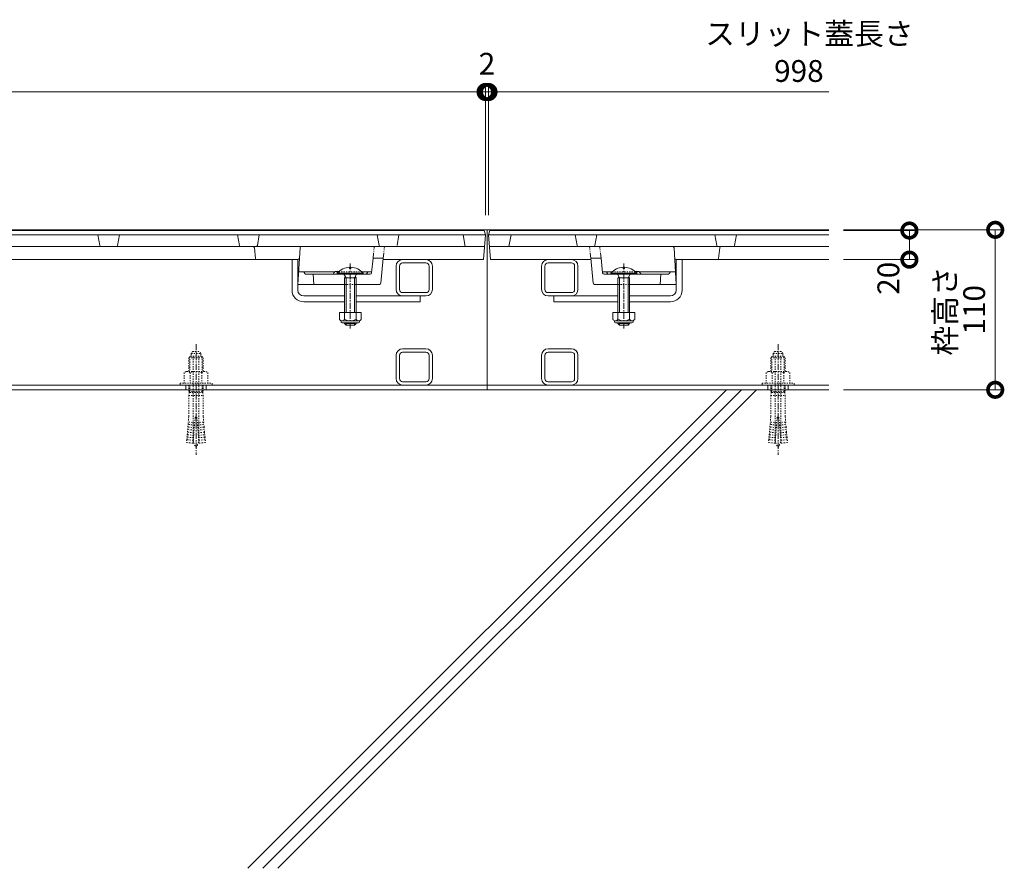
# Model space of a CAD drawing. Extents: x 530 to 3503, y 307 to 2259.
# Drawn here: x 1597 to 2273, y 435 to 1018 of the extents above; entities that cross this region are included whole.
import ezdxf

# ---------------------------------------------------------------- set-up
doc = ezdxf.new("R2010")
doc.units = 0
for name, pattern in [('2点鎖線（断面）', [6.773333, 3.386667, -0.846667, 0.423333, -0.846667, 0.423333, -0.846667]), ('中心線（短）', [6.773333, 4.233333, -0.846667, 0.846667, -0.846667]), ('点線（標準）', [1.693333, 0.846667, -0.846667])]:
    doc.linetypes.add(name, pattern=pattern)
doc.layers.get('0').update_dxf_attribs({"lineweight": 9})
doc.layers.get('Defpoints').update_dxf_attribs({"lineweight": 9})
for name, color, linetype, lineweight in [('あと施工アンカー', 2, 'Continuous', 9), ('スライドスクリューロック', 7, 'Continuous', 9), ('スリット蓋', 3, 'Continuous', 9), ('寸法', 7, 'Continuous', 9), ('寸法 @ 5', 7, 'Continuous', 9), ('枠', 7, 'Continuous', 9), ('現場打コンクリート側溝', 6, 'Continuous', 9), ('角パイプ（蓋受け）', 7, 'Continuous', 9), ('角パイプ（補強梁）', 7, 'Continuous', 9)]:
    doc.layers.add(name, color=color, linetype=linetype, lineweight=lineweight)
doc.styles.add('(K)MSゴシック', font='msgothic.ttc', dxfattribs={"width": 0.8})
doc.styles.add('文字_異尺度_H3.0', font='txt', dxfattribs={"height": 3})
doc.dimstyles.new('KAD-1', dxfattribs={"dimtxt": 3, "dimasz": 4, "dimexe": 1, "dimexo": 2, "dimgap": 1, "dimtad": 1, "dimdec": 1, "dimdsep": 46, "dimtxsty": '(K)MSゴシック', "dimblk": 'DOTSMALL', "dimcen": 0, "dimclrd": 7, "dimclre": 256, "dimclrt": 2, "dimadec": 0, "dimazin": 0, "dimtfac": 1, "dimtdec": 1, "dimtmove": 0, "dimatfit": 3, "dimldrblk": 'DOTSMALL', "dimfxl": 1, "dimtfill": 1, "dimlwd": -1, "dimlwe": -1, "dimarcsym": 0})

# ---------------------------------------------------------------- blocks, each defined once
blk = doc.blocks.new('_DotSmall')
at = {"color": 0, "linetype": 'ByBlock', "const_width": 0.5}
blk.add_lwpolyline([(-0.0625, 0, 1), (0.0625, 0, 1)], format="xyb", close=True, dxfattribs=at)
blk = doc.blocks.new('*D60')
at = {"layer": 'Defpoints', "color": 0}
for p in [(2152.72, 873.72), (2266.98, 873.72), (2152.72, 763.72)]:
    blk.add_point(p, dxfattribs=at)
at = {"layer": '寸法 @ 5'}
for p, q in [((2162.72, 873.72), (2271.98, 873.72)), ((2162.72, 763.72), (2271.98, 763.72))]:
    blk.add_line(p, q, dxfattribs=at)
at = {"layer": '寸法 @ 5', "color": 7}
blk.add_line((2266.98, 763.72), (2266.98, 873.72), dxfattribs=at)
at = {"layer": '寸法 @ 5', "color": 7, "xscale": 20, "yscale": 20, "zscale": 20}
for p, rotation in [((2266.98, 873.72), 90), ((2266.98, 763.72), 270)]:
    blk.add_blockref('_DotSmall', p, dxfattribs=dict(at, rotation=rotation))
at = {"layer": '寸法 @ 5', "color": 2, "linetype": 'Continuous', "insert": (2254.47, 818.72), "char_height": 15, "attachment_point": 5, "rotation": 90, "style": '(K)MSゴシック', "bg_fill": 3, "box_fill_scale": 1.1, "bg_fill_color": 9, "bg_fill_true_color": 13158600, "bg_fill_transparency": 0}
blk.add_mtext('110', dxfattribs=at)
blk = doc.blocks.new('*D61')
at = {"layer": 'Defpoints', "color": 0}
for p in [(2152.72, 873.22), (2208, 873.22), (2152.72, 853.22)]:
    blk.add_point(p, dxfattribs=at)
at = {"layer": '寸法 @ 5'}
for p, q in [((2162.72, 873.22), (2213, 873.22)), ((2162.72, 853.22), (2213, 853.22))]:
    blk.add_line(p, q, dxfattribs=at)
at = {"layer": '寸法 @ 5', "color": 7}
blk.add_line((2208, 853.22), (2208, 873.22), dxfattribs=at)
at = {"layer": '寸法 @ 5', "color": 7, "xscale": 20, "yscale": 20, "zscale": 20}
for p, rotation in [((2208, 873.22), 90), ((2208, 853.22), 270)]:
    blk.add_blockref('_DotSmall', p, dxfattribs=dict(at, rotation=rotation))
at = {"layer": '寸法 @ 5', "color": 2, "linetype": 'Continuous', "insert": (2195.49, 840.39), "char_height": 15, "attachment_point": 5, "rotation": 90, "style": '(K)MSゴシック', "bg_fill": 3, "box_fill_scale": 1.1, "bg_fill_color": 9, "bg_fill_true_color": 13158600, "bg_fill_transparency": 0}
blk.add_mtext('20', dxfattribs=at)
blk = doc.blocks.new('*D63')
at = {"layer": 'Defpoints', "color": 0}
for p in [(1916.72, 968.5), (918.72, 873.72), (1916.72, 873.72)]:
    blk.add_point(p, dxfattribs=at)
at = {"layer": '寸法 @ 5'}
for p, q in [((918.72, 883.72), (918.72, 973.5)), ((1916.72, 883.72), (1916.72, 973.5))]:
    blk.add_line(p, q, dxfattribs=at)
at = {"layer": '寸法 @ 5', "color": 7}
blk.add_line((918.72, 968.5), (1916.72, 968.5), dxfattribs=at)
at = {"layer": '寸法 @ 5', "color": 7, "xscale": 20, "yscale": 20, "zscale": 20, "rotation": 180}
blk.add_blockref('_DotSmall', (918.72, 968.5), dxfattribs=at)
at = {"layer": '寸法 @ 5', "color": 7, "xscale": 20, "yscale": 20, "zscale": 20}
blk.add_blockref('_DotSmall', (1916.72, 968.5), dxfattribs=at)
at = {"layer": '寸法 @ 5', "color": 2, "linetype": 'Continuous', "insert": (1417.72, 981), "char_height": 15, "attachment_point": 5, "style": '(K)MSゴシック', "bg_fill": 3, "box_fill_scale": 1.1, "bg_fill_color": 9, "bg_fill_true_color": 13158600, "bg_fill_transparency": 0}
blk.add_mtext('998', dxfattribs=at)
blk = doc.blocks.new('*D64')
at = {"layer": 'Defpoints', "color": 0}
for p in [(1918.72, 968.5), (1916.72, 873.72), (1918.72, 873.72)]:
    blk.add_point(p, dxfattribs=at)
at = {"layer": '寸法 @ 5'}
for p, q in [((1916.72, 883.72), (1916.72, 973.5)), ((1918.72, 883.72), (1918.72, 973.5))]:
    blk.add_line(p, q, dxfattribs=at)
at = {"layer": '寸法 @ 5', "color": 7}
blk.add_line((1916.72, 968.5), (1918.72, 968.5), dxfattribs=at)
at = {"layer": '寸法 @ 5', "color": 7, "xscale": 20, "yscale": 20, "zscale": 20}
blk.add_blockref('_DotSmall', (1916.72, 968.5), dxfattribs=at)
at = {"layer": '寸法 @ 5', "color": 7, "xscale": 20, "yscale": 20, "zscale": 20, "rotation": 180}
blk.add_blockref('_DotSmall', (1918.72, 968.5), dxfattribs=at)
at = {"layer": '寸法 @ 5', "color": 2, "linetype": 'Continuous', "insert": (1917.72, 985.95), "char_height": 15, "attachment_point": 5, "style": '(K)MSゴシック', "bg_fill": 3, "box_fill_scale": 1.1, "bg_fill_color": 9, "bg_fill_true_color": 13158600, "bg_fill_transparency": 0}
blk.add_mtext('2', dxfattribs=at)

msp = doc.modelspace()

# ---------------------------------------------------------------- linework, layer by layer
at = {"layer": 'あと施工アンカー', "color": 7, "linetype": '中心線（短）', "lineweight": 9}
for p, q in [((1717.72, 795.12), (1717.72, 718.93)), ((2117.72, 795.12), (2117.72, 718.93))]:
    msp.add_line(p, q, dxfattribs=at)
at = {"layer": 'あと施工アンカー', "color": 2, "linetype": '点線（標準）', "lineweight": 9}
for p, q in [((1713.92, 786.92), (1712.72, 785.72)), ((1712.72, 785.72), (1712.72, 776.29)), ((1712.72, 785.72), (1722.72, 785.72)), ((1713.53, 786.54), (1713.53, 776.29)), ((1713.92, 786.92), (1721.52, 786.92)), ((1714.47, 788.7), (1714.47, 787.12)), ((1714.47, 788.7), (1720.97, 788.7)), ((1715.52, 790.12), (1719.92, 790.12)), ((1715.72, 786.72), (1715.72, 730.56)), ((1719.72, 786.72), (1719.72, 730.56)), ((1720.97, 788.7), (1720.97, 787.12)), ((1721.52, 786.92), (1722.72, 785.72)), ((1721.9, 786.54), (1721.9, 776.29)), ((1722.72, 785.72), (1722.72, 776.29)), ((2113.92, 786.92), (2112.72, 785.72)), ((2112.72, 785.72), (2112.72, 776.29)), ((2112.72, 785.72), (2122.72, 785.72)), ((2113.53, 786.54), (2113.53, 776.29)), ((2113.92, 786.92), (2121.52, 786.92)), ((2114.47, 788.7), (2114.47, 787.12)), ((2114.47, 788.7), (2120.97, 788.7)), ((2115.52, 790.12), (2119.92, 790.12)), ((2115.72, 786.72), (2115.72, 730.56)), ((2119.72, 786.72), (2119.72, 730.56)), ((2120.97, 788.7), (2120.97, 787.12)), ((2121.52, 786.92), (2122.72, 785.72)), ((2121.9, 786.54), (2121.9, 776.29)), ((2122.72, 785.72), (2122.72, 776.29)), ((1711.02, 776.29), (1709.63, 775.5)), ((1709.63, 775.5), (1709.63, 768.29)), ((1711.02, 776.29), (1724.42, 776.29)), ((1713.67, 775.5), (1713.67, 768.29)), ((1721.76, 775.5), (1721.76, 768.29)), ((1724.42, 776.29), (1725.8, 775.5)), ((1725.8, 775.5), (1725.8, 768.29)), ((2111.02, 776.29), (2109.63, 775.5)), ((2109.63, 775.5), (2109.63, 768.29)), ((2111.02, 776.29), (2124.42, 776.29)), ((2113.67, 775.5), (2113.67, 768.29)), ((2121.76, 775.5), (2121.76, 768.29)), ((2124.42, 776.29), (2125.8, 775.5)), ((2125.8, 775.5), (2125.8, 768.29)), ((1706.72, 768.29), (1706.72, 766.92)), ((1706.72, 768.29), (1728.72, 768.29)), ((1706.72, 766.92), (1728.72, 766.92)), ((1712.72, 766.92), (1712.72, 762.25)), ((1713.53, 766.92), (1713.53, 762.25)), ((1721.9, 766.92), (1721.9, 762.25)), ((1722.72, 766.92), (1722.72, 762.25)), ((1728.72, 768.29), (1728.72, 766.92)), ((2106.72, 768.29), (2106.72, 766.92)), ((2106.72, 768.29), (2128.72, 768.29)), ((2106.72, 766.92), (2128.72, 766.92)), ((2112.72, 766.92), (2112.72, 762.25)), ((2113.53, 766.92), (2113.53, 762.25)), ((2121.9, 766.92), (2121.9, 762.25)), ((2122.72, 766.92), (2122.72, 762.25)), ((2128.72, 768.29), (2128.72, 766.92)), ((1713.28, 761.92), (1712.72, 762.25)), ((1712.72, 762.25), (1722.72, 762.25)), ((1713.28, 761.92), (1712.72, 759.84)), ((1712.72, 759.84), (1712.72, 745.12)), ((1712.72, 759.84), (1722.72, 759.84)), ((1713.53, 762.25), (1713.28, 761.92)), ((1713.28, 761.92), (1722.16, 761.92)), ((1721.9, 762.25), (1722.16, 761.92)), ((1722.16, 761.92), (1722.72, 762.25)), ((1722.16, 761.92), (1722.72, 759.84)), ((1722.72, 759.84), (1722.72, 745.12)), ((2113.28, 761.92), (2112.72, 762.25)), ((2112.72, 762.25), (2122.72, 762.25)), ((2113.28, 761.92), (2112.72, 759.84)), ((2112.72, 759.84), (2112.72, 745.12)), ((2112.72, 759.84), (2122.72, 759.84)), ((2113.53, 762.25), (2113.28, 761.92)), ((2113.28, 761.92), (2122.16, 761.92)), ((2121.9, 762.25), (2122.16, 761.92)), ((2122.16, 761.92), (2122.72, 762.25)), ((2122.16, 761.92), (2122.72, 759.84)), ((2122.72, 759.84), (2122.72, 745.12)), ((1712.72, 745.12), (1712.41, 741.58)), ((1717.22, 744.92), (1715.65, 726.99)), ((1717.22, 744.92), (1718.22, 744.92)), ((1718.22, 744.92), (1719.78, 726.99)), ((1722.72, 745.12), (1723.03, 741.58)), ((2112.72, 745.12), (2112.41, 741.58)), ((2117.22, 744.92), (2115.65, 726.99)), ((2117.22, 744.92), (2118.22, 744.92)), ((2118.22, 744.92), (2119.78, 726.99)), ((2122.72, 745.12), (2123.03, 741.58)), ((1712.1, 738.09), (1712.25, 739.84)), ((1716.58, 737.7), (1712.1, 738.09)), ((1716.74, 739.45), (1712.25, 739.84)), ((1716.89, 741.19), (1712.41, 741.58)), ((1718.54, 741.19), (1723.03, 741.58)), ((1718.7, 739.45), (1723.18, 739.84)), ((1718.85, 737.7), (1723.33, 738.09)), ((1723.33, 738.09), (1723.18, 739.84)), ((2112.1, 738.09), (2112.25, 739.84)), ((2116.58, 737.7), (2112.1, 738.09)), ((2116.74, 739.45), (2112.25, 739.84)), ((2116.89, 741.19), (2112.41, 741.58)), ((2118.54, 741.19), (2123.03, 741.58)), ((2118.7, 739.45), (2123.18, 739.84)), ((2118.85, 737.7), (2123.33, 738.09)), ((2123.33, 738.09), (2123.18, 739.84)), ((1711.49, 731.12), (1711.64, 732.86)), ((1715.97, 730.73), (1711.49, 731.12)), ((1716.13, 732.47), (1711.64, 732.86)), ((1711.8, 734.61), (1711.95, 736.35)), ((1716.28, 734.22), (1711.8, 734.61)), ((1716.43, 735.96), (1711.95, 736.35)), ((1719, 735.96), (1723.48, 736.35)), ((1719.15, 734.22), (1723.64, 734.61)), ((1719.31, 732.47), (1723.79, 732.86)), ((1719.46, 730.73), (1723.94, 731.12)), ((1723.64, 734.61), (1723.48, 736.35)), ((1723.94, 731.12), (1723.79, 732.86)), ((2111.49, 731.12), (2111.64, 732.86)), ((2115.97, 730.73), (2111.49, 731.12)), ((2116.13, 732.47), (2111.64, 732.86)), ((2111.8, 734.61), (2111.95, 736.35)), ((2116.28, 734.22), (2111.8, 734.61)), ((2116.43, 735.96), (2111.95, 736.35)), ((2119, 735.96), (2123.48, 736.35)), ((2119.15, 734.22), (2123.64, 734.61)), ((2119.31, 732.47), (2123.79, 732.86)), ((2119.46, 730.73), (2123.94, 731.12)), ((2123.64, 734.61), (2123.48, 736.35)), ((2123.94, 731.12), (2123.79, 732.86)), ((1711.34, 729.38), (1711.16, 727.39)), ((1715.65, 726.99), (1711.16, 727.39)), ((1715.82, 728.99), (1711.34, 729.38)), ((1719.61, 728.99), (1724.09, 729.38)), ((1719.78, 726.99), (1724.27, 727.39)), ((1724.09, 729.38), (1724.27, 727.39)), ((2111.34, 729.38), (2111.16, 727.39)), ((2115.65, 726.99), (2111.16, 727.39)), ((2115.82, 728.99), (2111.34, 729.38)), ((2119.61, 728.99), (2124.09, 729.38)), ((2119.78, 726.99), (2124.27, 727.39)), ((2124.09, 729.38), (2124.27, 727.39))]:
    msp.add_line(p, q, dxfattribs=at)
for centre, radius, start, end in [((1717.72, 787.4), 3.5, 128.945, 158.213), ((1714.67, 787.12), 0.2, 180, 270), ((1715.52, 786.72), 0.2, 0, 90), ((1719.92, 786.72), 0.2, 90, 180), ((1717.72, 787.4), 3.5, 21.787, 51.055), ((1720.77, 787.12), 0.2, 270, 0), ((2117.72, 787.4), 3.5, 128.945, 158.213), ((2114.67, 787.12), 0.2, 180, 270), ((2115.52, 786.72), 0.2, 0, 90), ((2119.92, 786.72), 0.2, 90, 180), ((2117.72, 787.4), 3.5, 21.787, 51.055), ((2120.77, 787.12), 0.2, 270, 0), ((1711.65, 773.34), 2.96, 46.881, 89.986), ((1717.72, 765.67), 10.63, 67.649, 112.351), ((1723.78, 773.34), 2.96, 90.014, 133.119), ((2111.65, 773.34), 2.96, 46.881, 89.986), ((2117.72, 765.67), 10.63, 67.649, 112.351), ((2123.78, 773.34), 2.96, 90.014, 133.119), ((1709.69, 737.43), 2.5, 334.513, 15.487), ((1710, 740.91), 2.5, 334.513, 15.487), ((1725.43, 740.91), 2.5, 164.513, 205.487), ((1725.74, 737.43), 2.5, 164.513, 205.487), ((2109.69, 737.43), 2.5, 334.513, 15.487), ((2110, 740.91), 2.5, 334.513, 15.487), ((2125.43, 740.91), 2.5, 164.513, 205.487), ((2125.74, 737.43), 2.5, 164.513, 205.487), ((1709.08, 730.45), 2.5, 334.513, 15.487), ((1709.39, 733.94), 2.5, 334.513, 15.487), ((1726.05, 733.94), 2.5, 164.513, 205.487), ((1726.35, 730.45), 2.5, 164.513, 205.487), ((2109.08, 730.45), 2.5, 334.513, 15.487), ((2109.39, 733.94), 2.5, 334.513, 15.487), ((2126.05, 733.94), 2.5, 164.513, 205.487), ((2126.35, 730.45), 2.5, 164.513, 205.487), ((1727.72, 730.56), 12, 180, 187.574), ((1727.72, 730.56), 12, 187.574, 213.557), ((1707.72, 730.56), 12, 326.443, 352.426), ((1707.72, 730.56), 12, 352.426, 0), ((2127.72, 730.56), 12, 180, 187.574), ((2127.72, 730.56), 12, 187.574, 213.557), ((2107.72, 730.56), 12, 326.443, 352.426), ((2107.72, 730.56), 12, 352.426, 0)]:
    msp.add_arc(centre, radius, start, end, dxfattribs=at)
at = {"layer": 'スライドスクリューロック', "color": 7, "linetype": 'Continuous', "lineweight": 9}
for p, q in [((1783.72, 832.22), (1783.72, 853.22)), ((1787.72, 832.22), (1787.72, 853.22)), ((2047.72, 832.22), (2047.72, 853.22)), ((2051.72, 832.22), (2051.72, 853.22)), ((1819.72, 828.22), (1791.72, 828.22)), ((1871.72, 828.22), (1827.72, 828.22)), ((1871.72, 824.22), (1871.72, 828.22)), ((1963.72, 828.22), (1963.72, 824.22)), ((1963.72, 828.22), (2007.72, 828.22)), ((2015.72, 828.22), (2043.72, 828.22)), ((1791.72, 824.22), (1819.72, 824.22)), ((1827.72, 824.22), (1871.72, 824.22)), ((2007.72, 824.22), (1963.72, 824.22)), ((2043.72, 824.22), (2015.72, 824.22))]:
    msp.add_line(p, q, dxfattribs=at)
at = {"layer": 'スライドスクリューロック', "linetype": 'ByBlock', "lineweight": 9}
for p, q in [((1787.72, 853.22), (1783.72, 853.22)), ((2047.72, 853.22), (2051.72, 853.22))]:
    msp.add_line(p, q, dxfattribs=at)
at = {"layer": 'スライドスクリューロック', "color": 6, "linetype": 'Continuous', "lineweight": 5}
for p, q in [((1823.21, 848.01), (1823.21, 847.23)), ((1824.22, 847.23), (1823.22, 847.23)), ((1824.22, 848.01), (1824.22, 847.23)), ((2011.22, 848.01), (2011.22, 847.23)), ((2011.22, 847.23), (2012.22, 847.23)), ((2012.22, 848.01), (2012.22, 847.23)), ((1814.82, 843.93), (1832.62, 843.93)), ((1814.82, 843.93), (1814.82, 843.22)), ((1814.82, 843.22), (1832.62, 843.22)), ((1819.37, 843.22), (1820.82, 840.73)), ((1819.72, 840.73), (1820.26, 841.68)), ((1819.72, 840.73), (1819.72, 816.96)), ((1827.69, 840.73), (1819.72, 840.73)), ((1820.82, 840.73), (1820.82, 816.96)), ((1828.07, 843.22), (1826.62, 840.73)), ((1826.62, 840.73), (1826.62, 816.96)), ((1827.69, 840.73), (1827.16, 841.66)), ((1827.72, 840.73), (1827.72, 816.96)), ((1832.62, 843.93), (1832.62, 843.22)), ((2002.82, 843.93), (2002.82, 843.22)), ((2020.61, 843.93), (2002.82, 843.93)), ((2020.61, 843.22), (2002.82, 843.22)), ((2007.37, 843.22), (2008.82, 840.73)), ((2007.72, 840.73), (2007.72, 816.96)), ((2007.74, 840.73), (2008.28, 841.66)), ((2007.74, 840.73), (2015.72, 840.73)), ((2008.82, 840.73), (2008.82, 816.96)), ((2016.07, 843.22), (2014.62, 840.73)), ((2014.62, 840.73), (2014.62, 816.96)), ((2015.72, 840.73), (2015.17, 841.68)), ((2015.72, 840.73), (2015.72, 816.96)), ((2020.61, 843.93), (2020.61, 843.22)), ((1819.72, 809.66), (1819.72, 809.33)), ((1827.72, 809.33), (1819.72, 809.33)), ((1819.72, 809.33), (1820.82, 808.23)), ((1820.82, 809.66), (1820.82, 808.23)), ((1820.82, 808.23), (1826.62, 808.23)), ((1826.62, 809.66), (1826.62, 808.23)), ((1826.62, 808.23), (1827.72, 809.33)), ((1827.72, 809.66), (1827.72, 809.33)), ((2007.72, 809.66), (2007.72, 809.33)), ((2007.72, 809.33), (2015.72, 809.33)), ((2008.82, 808.23), (2007.72, 809.33)), ((2008.82, 809.66), (2008.82, 808.23)), ((2014.62, 808.23), (2008.82, 808.23)), ((2014.62, 809.66), (2014.62, 808.23)), ((2015.72, 809.33), (2014.62, 808.23)), ((2015.72, 809.66), (2015.72, 809.33))]:
    msp.add_line(p, q, dxfattribs=at)
at = {"layer": 'スライドスクリューロック', "color": 7, "linetype": '中心線（短）', "lineweight": 9}
for p, q in [((1823.72, 805.77), (1823.72, 850.68)), ((2011.72, 805.77), (2011.72, 850.68))]:
    msp.add_line(p, q, dxfattribs=at)
at = {"layer": 'スライドスクリューロック', "color": 2, "linetype": 'Continuous', "lineweight": 9}
for p, q in [((1831.22, 816.96), (1816.22, 816.96)), ((1816.22, 816.96), (1816.22, 812.16)), ((1819.72, 816.96), (1819.72, 812.16)), ((1827.72, 816.96), (1827.72, 812.16)), ((1831.22, 816.96), (1831.22, 812.16)), ((2004.22, 816.96), (2019.22, 816.96)), ((2004.22, 816.96), (2004.22, 812.16)), ((2007.72, 816.96), (2007.72, 812.16)), ((2015.72, 816.96), (2015.72, 812.16)), ((2019.22, 816.96), (2019.22, 812.16)), ((1817.37, 810.41), (1817.37, 811.25)), ((1829.47, 811.16), (1817.97, 811.16)), ((1818.12, 809.66), (1829.32, 809.66)), ((1830.07, 810.41), (1830.07, 811.25)), ((2005.37, 810.41), (2005.37, 811.25)), ((2005.97, 811.16), (2017.47, 811.16)), ((2017.32, 809.66), (2006.12, 809.66)), ((2018.07, 810.41), (2018.07, 811.25))]:
    msp.add_line(p, q, dxfattribs=at)
at = {"layer": 'スライドスクリューロック', "color": 6, "linetype": 'Continuous', "lineweight": 5}
for centre, start, end in [((1823.72, 836.33), 92.45808, 139.49063), ((1823.62, 836.33), 92.44928, 92.45808), ((1823.72, 836.33), 40.49508, 87.55072), ((2011.72, 836.33), 92.44928, 139.50492), ((2011.72, 836.33), 40.50937, 87.54192), ((2011.82, 836.33), 87.54192, 87.55072)]:
    msp.add_arc(centre, 11.7, start, end, dxfattribs=at)
at = {"layer": 'スライドスクリューロック', "color": 7, "linetype": 'Continuous', "lineweight": 9}
for centre, radius, start, end in [((1791.72, 832.22), 8, 180, 270), ((1791.72, 832.22), 4, 180, 270), ((2043.72, 832.22), 4, 270, 0), ((2043.72, 832.22), 8, 270, 0)]:
    msp.add_arc(centre, radius, start, end, dxfattribs=at)
at = {"layer": 'スライドスクリューロック', "color": 2, "linetype": 'Continuous', "lineweight": 9}
for centre, radius, start, end in [((1817.97, 813.19), 2.03, 210.51797, 329.48203), ((1823.72, 819.66), 8.5, 241.92867, 298.07147), ((1829.47, 813.19), 2.03, 210.51451, 329.48514), ((2005.97, 813.19), 2.03, 210.51486, 329.48549), ((2011.72, 819.66), 8.5, 241.92853, 298.07133), ((2017.47, 813.19), 2.03, 210.51797, 329.48203), ((1818.12, 810.41), 0.75, 180, 270), ((1829.32, 810.41), 0.75, 270, 0), ((2006.12, 810.41), 0.75, 180, 270), ((2017.32, 810.41), 0.75, 270, 0)]:
    msp.add_arc(centre, radius, start, end, dxfattribs=at)
at = {"layer": 'スリット蓋', "color": 3, "linetype": 'Continuous', "lineweight": 9}
for p, q in [((1916.72, 870.22), (918.72, 870.22)), ((1651.56, 863.04), (1650.22, 870.22)), ((1663.87, 863.04), (1665.22, 870.22)), ((1747.56, 863.04), (1746.22, 870.22)), ((1759.87, 863.04), (1761.22, 870.22)), ((1843.56, 863.04), (1842.22, 870.22)), ((1855.87, 863.04), (1857.22, 870.22)), ((1902.72, 862.22), (1901.22, 870.22)), ((1915.22, 853.22), (1916.72, 870.22)), ((1920.22, 853.22), (1918.72, 870.22)), ((1932.72, 862.22), (1934.22, 870.22)), ((1979.56, 863.04), (1978.22, 870.22)), ((1991.87, 863.04), (1993.22, 870.22)), ((2075.56, 863.04), (2074.22, 870.22)), ((2087.87, 863.04), (2089.22, 870.22)), ((919.42, 862.22), (1916.01, 862.22)), ((1757.81, 861.34), (1758.62, 854.11)), ((1789.19, 861.28), (1787.72, 836.22)), ((2046.24, 861.28), (2047.72, 836.22)), ((2077.62, 861.34), (2076.81, 854.11)), ((1047.66, 853.22), (1787.77, 853.22)), ((1838.31, 844.12), (1839.37, 854.22)), ((1846.45, 854.22), (1839.37, 854.22)), ((1844.8, 837.13), (1846.45, 854.22)), ((1915.22, 853.22), (1846.35, 853.22)), ((1920.22, 853.22), (1989.08, 853.22)), ((1988.99, 854.22), (1996.06, 854.22)), ((1990.63, 837.13), (1988.99, 854.22)), ((1997.12, 844.12), (1996.06, 854.22)), ((1813.05, 844.72), (1788.22, 844.72)), ((1792.42, 843.67), (1791.72, 844.72)), ((1793.25, 843.22), (1837.32, 843.22)), ((1798.22, 843.22), (1798.72, 836.22)), ((1838.37, 844.72), (1831.86, 844.72)), ((1835.01, 843.67), (1835.72, 844.72)), ((1997.06, 844.72), (2003.57, 844.72)), ((2042.18, 843.22), (1998.12, 843.22)), ((2000.42, 843.67), (1999.72, 844.72)), ((2022.38, 844.72), (2047.22, 844.72)), ((2037.22, 843.22), (2036.72, 836.22)), ((2043.01, 843.67), (2043.72, 844.72)), ((1819.72, 836.22), (1787.72, 836.22)), ((1843.81, 836.22), (1827.72, 836.22)), ((1991.62, 836.22), (2007.72, 836.22)), ((2015.72, 836.22), (2047.72, 836.22))]:
    msp.add_line(p, q, dxfattribs=at)
at = {"layer": 'スリット蓋', "color": 3, "linetype": '2点鎖線（断面）', "lineweight": 9}
for p, q in [((1839.37, 854.22), (1840.22, 862.22)), ((1846.45, 854.22), (1847.22, 862.22)), ((1988.99, 854.22), (1988.22, 862.22)), ((1996.06, 854.22), (1995.22, 862.22))]:
    msp.add_line(p, q, dxfattribs=at)
at = {"layer": 'スリット蓋', "color": 3, "linetype": '点線（標準）', "lineweight": 9}
for p, q in [((1831.86, 844.72), (1813.05, 844.72)), ((2003.57, 844.72), (2022.38, 844.72)), ((1819.72, 836.22), (1827.72, 836.22)), ((2007.72, 836.22), (2015.72, 836.22))]:
    msp.add_line(p, q, dxfattribs=at)
at = {"layer": 'スリット蓋', "color": 3, "linetype": 'Continuous', "lineweight": 9}
for centre, radius, start, end in [((1652.55, 863.22), 1, 190.61966, 270), ((1662.89, 863.22), 1, 270, 349.38034), ((1748.55, 863.22), 1, 190.61966, 270), ((1756.82, 861.22), 1, 6.34019, 90), ((1758.89, 863.22), 1, 270, 349.38034), ((1790.19, 861.22), 1, 90, 176.63354), ((1844.55, 863.22), 1, 190.61966, 270), ((1980.55, 863.22), 1, 190.61966, 270), ((1990.89, 863.22), 1, 270, 349.38034), ((2045.24, 861.22), 1, 3.36646, 90), ((2076.55, 863.22), 1, 190.61966, 270), ((2078.61, 861.22), 1, 90, 173.65981), ((2086.89, 863.22), 1, 270, 349.38034), ((1759.61, 854.22), 1, 186.34019, 270), ((1787.77, 854.22), 1, 270, 356.63354), ((2047.66, 854.22), 1, 183.36646, 270), ((2075.82, 854.22), 1, 270, 353.65981), ((1793.25, 844.22), 1, 213.69007, 270), ((1814.72, 842.19), 3.03, 67.7374, 160.11885), ((1834.18, 844.22), 1, 270, 326.30993), ((1837.32, 844.22), 1, 270, 353.99099), ((1998.12, 844.22), 1, 186.00901, 270), ((2001.25, 844.22), 1, 213.69007, 270), ((2020.72, 842.19), 3.03, 19.88115, 112.2626), ((2042.18, 844.22), 1, 270, 326.30993), ((1843.81, 837.22), 1, 270, 354.50768), ((1991.62, 837.22), 1, 185.49232, 270)]:
    msp.add_arc(centre, radius, start, end, dxfattribs=at)
at = {"layer": 'スリット蓋', "color": 3, "linetype": '点線（標準）', "lineweight": 9}
for centre, start, end in [((1814.72, 842.19), 19.88115, 67.7374), ((2020.72, 842.19), 112.2626, 160.11885)]:
    msp.add_arc(centre, 3.03, start, end, dxfattribs=at)
at = {"layer": '枠', "color": 7, "linetype": 'Continuous', "lineweight": 9}
for p, q in [((1917.72, 766.92), (917.72, 766.92)), ((1710.72, 766.92), (1710.72, 763.72)), ((1724.72, 766.92), (1724.72, 763.72)), ((1724.72, 766.92), (1724.72, 763.72)), ((1917.72, 766.92), (1917.72, 763.72)), ((2110.72, 766.92), (2110.72, 763.72)), ((2124.72, 766.92), (2124.72, 763.72)), ((2124.72, 766.92), (2124.72, 763.72)), ((1917.72, 763.72), (917.72, 763.72))]:
    msp.add_line(p, q, dxfattribs=at)
at = {"layer": '現場打コンクリート側溝', "color": 6, "linetype": 'Continuous', "lineweight": 9}
for p, q in [((1753.27, 434.66), (2082.34, 763.72)), ((1763.61, 434.66), (2092.67, 763.72)), ((1773.94, 434.66), (2103.01, 763.72))]:
    msp.add_line(p, q, dxfattribs=at)
at = {"layer": '角パイプ（蓋受け）', "color": 7, "linetype": 'Continuous', "lineweight": 9}
for p, q in [((1875.72, 853.22), (1859.72, 853.22)), ((1975.72, 853.22), (1959.72, 853.22)), ((1855.22, 832.73), (1855.22, 848.73)), ((1857.52, 832.73), (1857.52, 848.73)), ((1875.72, 850.93), (1859.72, 850.93)), ((1877.92, 832.73), (1877.92, 848.73)), ((1880.22, 832.73), (1880.22, 848.73)), ((1955.22, 832.73), (1955.22, 848.73)), ((1957.52, 832.73), (1957.52, 848.73)), ((1975.72, 850.93), (1959.72, 850.93)), ((1977.92, 832.73), (1977.92, 848.73)), ((1980.22, 832.73), (1980.22, 848.73)), ((1859.72, 830.53), (1875.72, 830.53)), ((1859.72, 828.22), (1875.72, 828.22)), ((1959.72, 830.53), (1975.72, 830.53)), ((1959.72, 828.22), (1975.72, 828.22))]:
    msp.add_line(p, q, dxfattribs=at)
for centre, radius, start, end in [((1859.72, 848.73), 4.5, 90, 180), ((1875.72, 848.73), 4.5, 0, 90), ((1959.72, 848.73), 4.5, 90, 180), ((1975.72, 848.73), 4.5, 0, 90), ((1859.72, 848.73), 2.2, 90, 180), ((1875.72, 848.73), 2.2, 0, 90), ((1959.72, 848.73), 2.2, 90, 180), ((1975.72, 848.73), 2.2, 0, 90), ((1859.72, 832.73), 4.5, 180, 270), ((1859.72, 832.73), 2.2, 180, 270), ((1875.72, 832.73), 4.5, 270, 0), ((1875.72, 832.73), 2.2, 270, 0), ((1959.72, 832.73), 4.5, 180, 270), ((1959.72, 832.73), 2.2, 180, 270), ((1975.72, 832.73), 4.5, 270, 0), ((1975.72, 832.73), 2.2, 270, 0)]:
    msp.add_arc(centre, radius, start, end, dxfattribs=at)
at = {"layer": '角パイプ（補強梁）', "color": 7, "linetype": 'Continuous', "lineweight": 9}
for p, q in [((1859.72, 791.92), (1875.72, 791.92)), ((1959.72, 791.92), (1975.72, 791.92)), ((1855.22, 771.42), (1855.22, 787.42)), ((1857.52, 771.42), (1857.52, 787.42)), ((1859.72, 789.62), (1875.72, 789.62)), ((1877.92, 771.42), (1877.92, 787.42)), ((1880.22, 771.42), (1880.22, 787.42)), ((1955.22, 771.42), (1955.22, 787.42)), ((1957.52, 771.42), (1957.52, 787.42)), ((1959.72, 789.62), (1975.72, 789.62)), ((1977.92, 771.42), (1977.92, 787.42)), ((1980.22, 771.42), (1980.22, 787.42)), ((1875.72, 769.22), (1859.72, 769.22)), ((1875.72, 766.92), (1859.72, 766.92)), ((1975.72, 769.22), (1959.72, 769.22)), ((1975.72, 766.92), (1959.72, 766.92))]:
    msp.add_line(p, q, dxfattribs=at)
for centre, radius, start, end in [((1859.72, 787.42), 4.5, 90, 180), ((1875.72, 787.42), 4.5, 0, 90), ((1959.72, 787.42), 4.5, 90, 180), ((1975.72, 787.42), 4.5, 0, 90), ((1859.72, 787.42), 2.2, 90, 180), ((1875.72, 787.42), 2.2, 0, 90), ((1959.72, 787.42), 2.2, 90, 180), ((1975.72, 787.42), 2.2, 0, 90), ((1859.72, 771.42), 4.5, 180, 270), ((1859.72, 771.42), 2.2, 180, 270), ((1875.72, 771.42), 4.5, 270, 0), ((1875.72, 771.42), 2.2, 270, 0), ((1959.72, 771.42), 4.5, 180, 270), ((1959.72, 771.42), 2.2, 180, 270), ((1975.72, 771.42), 4.5, 270, 0), ((1975.72, 771.42), 2.2, 270, 0)]:
    msp.add_arc(centre, radius, start, end, dxfattribs=at)

# ---------------------------------------------------------------- texts
at = {"layer": '寸法', "color": 2, "linetype": 'Continuous', "insert": (2132.06, 981), "char_height": 15, "attachment_point": 5, "style": '(K)MSゴシック', "bg_fill": 3, "box_fill_scale": 1.1, "bg_fill_color": 9, "bg_fill_true_color": 13158600, "bg_fill_transparency": 0}
msp.add_mtext('998', dxfattribs=at)
at = {"layer": '寸法 @ 5', "color": 2, "linetype": 'Continuous', "insert": (2067.64, 1016.03), "char_height": 15, "attachment_point": 1, "style": '文字_異尺度_H3.0'}
msp.add_mtext_dynamic_manual_height_columns('スリット蓋長さ', width=132.6542, gutter_width=100, heights=[22.57], dxfattribs=at)

# ---------------------------------------------------------------- dimensions: what is measured, and where the dimension line sits
at = {"layer": '寸法 @ 5', "color": 7, "linetype": 'Continuous'}
dim = msp.add_linear_dim(base=(1916.72, 968.5), p1=(918.72, 873.72), p2=(1916.72, 873.72), dimstyle='KAD-1', override={"dimscale": 5}, dxfattribs=at)
dim.commit()
dim.dimension.update_dxf_attribs({"geometry": '*D63', "text_midpoint": (1417.72, 981)})
dim = msp.add_aligned_dim(p1=(2152.72, 763.72), p2=(2152.72, 873.72), distance=-114.26, dimstyle='KAD-1', override={"dimscale": 5}, dxfattribs=at)
dim.commit()
dim.dimension.update_dxf_attribs({"geometry": '*D60', "text_midpoint": (2254.47, 818.72)})

# ---------------------------------------------------------------- next in the draw order: linework, layer by layer
at = {"layer": '枠', "color": 7, "linetype": 'Continuous', "lineweight": 9}
for p, q in [((2152.72, 766.92), (1917.72, 766.92)), ((2152.72, 763.72), (1917.72, 763.72))]:
    msp.add_line(p, q, dxfattribs=at)

# ---------------------------------------------------------------- next in the draw order: texts
at = {"layer": '寸法 @ 5', "color": 2, "linetype": 'Continuous', "insert": (2232.46, 817.91), "char_height": 15, "attachment_point": 5, "rotation": 90, "style": '文字_異尺度_H3.0'}
msp.add_mtext_dynamic_manual_height_columns('枠高さ', width=54.1626, gutter_width=100, heights=[16.49], dxfattribs=at)

# ---------------------------------------------------------------- next in the draw order: dimensions: what is measured, and where the dimension line sits
at = {"layer": '寸法 @ 5', "color": 7, "linetype": 'Continuous'}
dim = msp.add_linear_dim(base=(1918.72, 968.5), p1=(1916.72, 873.72), p2=(1918.72, 873.72), dimstyle='KAD-1', override={"dimscale": 5, "dimtmove": 1}, dxfattribs=at)
dim.commit()
dim.dimension.update_dxf_attribs({"geometry": '*D64', "text_midpoint": (1917.72, 973.45), "dimtype": 160})
dim = msp.add_linear_dim(base=(2208, 873.22), p1=(2152.72, 853.22), p2=(2152.72, 873.22), angle=90, dimstyle='KAD-1', override={"dimscale": 5, "dimtmove": 1}, dxfattribs=at)
dim.commit()
dim.dimension.update_dxf_attribs({"geometry": '*D61', "text_midpoint": (2208, 840.39), "dimtype": 160})

# ---------------------------------------------------------------- next in the draw order: linework, layer by layer
at = {"layer": 'スリット蓋', "color": 3, "linetype": 'Continuous', "lineweight": 9}
for p, q in [((1915.72, 873.22), (919.72, 873.22)), ((1916.72, 870.22), (1915.72, 873.22)), ((1918.72, 870.22), (1919.72, 873.22)), ((2152.72, 873.22), (1919.72, 873.22)), ((2152.72, 870.22), (1918.72, 870.22)), ((1919.42, 862.22), (2152.72, 862.22)), ((2047.66, 853.22), (2152.72, 853.22))]:
    msp.add_line(p, q, dxfattribs=at)
at = {"layer": '寸法'}
msp.add_line((1918.72, 883.72), (1918.72, 973.5), dxfattribs=at)
at = {"layer": '寸法', "color": 7}
msp.add_line((1918.72, 968.5), (2152.72, 968.5), dxfattribs=at)
at = {"layer": '枠', "color": 7, "linetype": 'Continuous', "lineweight": 9}
for p, q in [((917.72, 873.72), (1917.72, 873.72)), ((1917.72, 766.92), (1917.72, 873.72)), ((1917.72, 873.72), (2152.72, 873.72)), ((1917.72, 873.72), (1917.72, 763.72))]:
    msp.add_line(p, q, dxfattribs=at)

# ---------------------------------------------------------------- next in the draw order: block references
at = {"layer": '寸法', "color": 7, "linetype": 'Continuous', "xscale": 20, "yscale": 20, "zscale": 20, "rotation": 180}
msp.add_blockref('_DotSmall', (1918.72, 968.5), dxfattribs=at)

doc.saveas('drawing.dxf')
